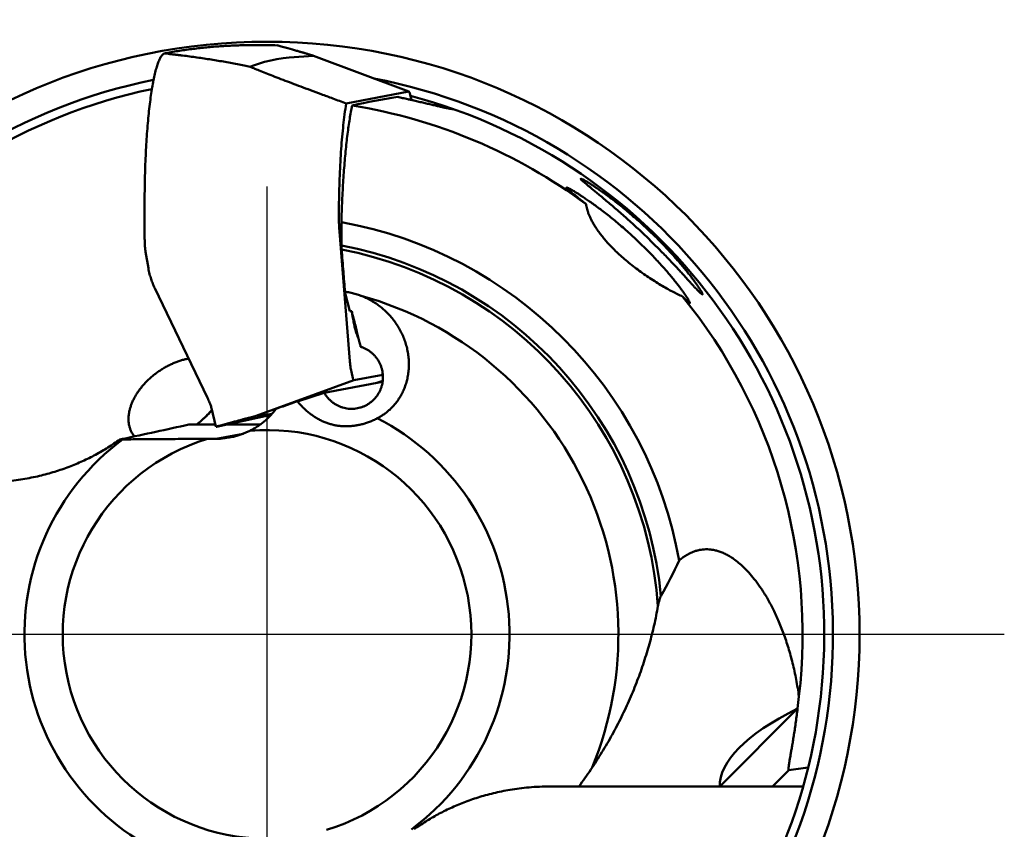
# Model space of a CAD drawing. Units: millimetres. Extents: x -127 to 136, y -27 to 71.
# Drawn here: x 110 to 136, y -5 to 16 of the extents above; entities that cross this region are included whole.
import ezdxf

# ---------------------------------------------------------------- set-up
doc = ezdxf.new("R2010")
doc.units = ezdxf.units.MM
doc.linetypes.add('CENTER', pattern=[50.8, 31.75, -6.35, 6.35, -6.35])
doc.layers.add('1', color=4, linetype='Continuous', lineweight=50)
doc.layers.add('4', color=2, linetype='CENTER', lineweight=25)

msp = doc.modelspace()

# ---------------------------------------------------------------- linework, layer by layer
at = {"layer": '1'}
for p, q in [((113.556733, 15.558159), (113.58814, 15.569196)), ((113.58814, 15.569196), (113.645429, 15.579764)), ((115.984354, 15.785401), (115.807099, 15.783779)), ((116.160891, 15.784839), (115.984354, 15.785401)), ((116.324109, 15.782335), (116.160891, 15.784839)), ((116.336648, 15.782132), (116.324109, 15.782335)), ((116.511565, 15.77732), (116.336648, 15.782132)), ((116.577356, 15.774752), (116.511565, 15.77732)), ((116.68892, 15.74752), (116.578305, 15.777369)), ((116.867243, 15.697908), (116.68892, 15.74752)), ((116.987439, 15.663455), (116.867243, 15.697908)), ((113.556176, 15.557963), (113.653245, 15.550633)), ((116.239966, 15.332215), (116.07647, 15.283881)), ((116.404283, 15.373153), (116.239966, 15.332215)), ((116.569269, 15.406681), (116.404283, 15.373153)), ((116.734755, 15.432796), (116.569269, 15.406681)), ((116.900558, 15.45151), (116.734755, 15.432796)), ((117.547869, 15.495738), (116.900558, 15.45151)), ((117.547869, 15.495738), (120.10385, 14.537139)), ((120.104254, 14.538217), (117.548273, 15.496816)), ((115.740081, 15.226958), (115.851243, 15.203692)), ((115.913934, 15.228174), (115.851243, 15.203692)), ((116.07647, 15.283881), (115.913934, 15.228174)), ((118.428193, 14.221858), (120.10385, 14.537139)), ((120.173437, 14.316525), (120.133142, 14.483687)), ((113.026676, 10.707606), (113.026676, 11.562738)), ((118.298885, 10.414762), (118.298885, 11.039643)), ((118.246208, 10.795234), (118.525306, 7.321772)), ((113.052326, 10.245244), (113.127646, 9.807606)), ((113.300685, 9.269085), (114.711414, 6.332634)), ((118.526175, 8.660731), (118.393991, 9.178902)), ((118.574206, 8.660452), (118.526175, 8.660731)), ((118.713998, 8.107292), (118.688562, 8.107292)), ((118.566059, 7.028952), (118.606354, 6.86179)), ((118.635645, 6.808338), (119.408963, 6.95384)), ((116.0119, 5.849739), (118.635645, 6.808338)), ((119.40241, 6.763041), (117.840653, 6.469191)), ((119.252174, 6.734773), (119.406048, 6.79108)), ((117.118753, 6.241401), (117.840653, 6.469191)), ((114.818207, 6.056941), (114.936043, 5.568108)), ((114.948414, 5.560076), (116.413703, 5.879443)), ((116.0119, 5.849739), (116.38011, 5.893967)), ((116.38011, 5.893967), (116.434294, 5.902355)), ((114.923479, 5.620229), (114.210768, 5.620229)), ((114.936043, 5.568108), (115.05584, 5.597957)), ((114.946234, 5.565955), (114.945698, 5.564142)), ((114.945915, 5.560638), (114.947897, 5.560147)), ((115.05584, 5.597957), (115.248162, 5.647569)), ((116.12251, 5.620229), (115.2244, 5.620229)), ((115.377252, 5.682022), (115.248162, 5.647569)), ((115.668008, 5.374485), (114.941537, 5.237797)), ((112.435009, 5.235503), (112.363202, 5.220406)), ((112.437988, 5.221359), (112.363202, 5.220406)), ((114.713176, 5.236965), (114.941537, 5.237797)), ((128.433731, -4.072415), (130.520222, -1.985924)), ((129.845899, -4.072738), (130.28224, -3.636398)), ((130.667896, -4.072738), (123.90178, -4.072738))]:
    msp.add_line(p, q, dxfattribs=at)
msp.add_circle((116.305661, 0), 15.875, dxfattribs=at)
for centre, radius, start, end in [((121.9024, -32.248013), 48.535284, 99.577868, 99.794973), ((121.873903, -35.428523), 51.669724, 98.756438, 98.959877), ((121.8108, -38.917103), 55.111231, 97.949195, 98.139453), ((121.751074, -43.094033), 59.243188, 97.156786, 97.333315), ((121.504465, -46.517856), 62.61321, 96.375958, 96.542536), ((121.205816, -50.223306), 66.26636, 95.606577, 95.76353), ((120.813518, -53.85147), 69.842814, 94.847019, 94.995499), ((120.365312, -57.857663), 73.800985, 94.0974, 94.237485), ((119.813823, -61.680145), 77.57866, 93.356574, 93.48941), ((119.174884, -65.501166), 81.360278, 92.623596, 92.749831), ((118.461198, -69.646844), 85.473708, 91.898738, 92.018473), ((117.65065, -73.652427), 89.455205, 91.180872, 91.294853), ((116.546907, 15.787281), 0.032925, 337.633397, 342.479798), ((117.117682, 38.794999), 23.493087, 262.479693, 262.954951), ((118.51268, 46.058426), 30.876723, 262.038957, 262.399141), ((120.322235, 55.267532), 40.248387, 261.579778, 261.854901), ((122.068192, 62.992255), 48.146729, 261.10052, 261.329425), ((123.725227, 69.316578), 54.652866, 260.61161, 260.812229), ((125.694429, 76.786365), 62.345768, 260.121828, 260.296715), ((127.776452, 84.128949), 69.938969, 259.629298, 259.784264), ((129.95686, 91.284243), 77.372504, 259.134953, 259.27413), ((132.233789, 98.265816), 84.661056, 258.639441, 258.765763), ((116.305661, 0), 15.162844, 101.559375, 259.132302), ((116.305661, 0), 15.162844, 281.559375, 79.132302), ((116.305661, 0), 14.928529, 101.919579, 255.088694), ((116.305661, 0), 14.928529, 281.919578, 75.088644), ((119.347107, 14.117339), 0.849997, 13.351816, 13.552558), ((116.305661, 0), 14.347955, 53.433747, 80.860482), ((116.305661, 0), 11.21814, 10.171219, 79.765421), ((113.735933, 10.400271), 0.699316, 183.925001, 187.605488), ((114.715251, 10.53159), 1.687399, 187.624121, 189.770173), ((116.305661, 0), 10.603783, 5.558209, 79.165489), ((116.305661, 0), 10.501376, 4.114594, 79.036506), ((116.305661, 0), 9.413467, 337.719964, 74.47077), ((116.305661, 0), 14.347955, 353.328046, 39.109666), ((114.575014, 5.529207), 1.896363, 101.283144, 103.272387), ((111.757377, 8.784731), 4.140239, 312.844925, 317.907084), ((79.837078, 159.979888), 158.140595, 281.895808, 282.554111), ((111.20406, 9.599196), 5.117364, 308.963531, 310.949891), ((111.84176, 8.694207), 4.016487, 312.422759, 312.840485), ((114.964166, 5.559593), 0.01902, 166.161175, 168.62117), ((114.950898, 5.562758), 0.005415, 198.533894, 203.04088), ((114.968278, 5.55838), 0.02331, 159.496949, 161.036626), ((114.970474, 5.557539), 0.025661, 155.556482, 159.455298), ((114.99769, 5.54678), 0.054909, 154.145454, 157.087539), ((114.950778, 5.5791), 0.019171, 261.357759, 262.915324), ((116.305661, 0), 6.497806, 306.528849, 62.956731), ((116.305661, 0), 5.473738, 286.913754, 94.779973), ((116.305661, 0), 6.497806, 126.528849, 242.956731), ((116.305661, 0), 5.473738, 106.913754, 274.779973), ((116.305661, 0), 9.413467, 157.719964, 254.47077), ((116.305661, 0), 10.501376, 184.114594, 259.036506), ((116.305661, 0), 10.603783, 185.558209, 259.165489), ((116.14262, -0.191888), 14.489113, 352.887431, 354.156645), ((116.305661, 0), 11.21814, 190.171219, 259.765421), ((142.604766, -89.807955), 87.048159, 97.792263, 98.13812)]:
    msp.add_arc(centre, radius, start, end, dxfattribs=at)
for centre, major_axis, ratio, start_param, end_param in [((122.335116, 0), (-15.78089663, 0), 0.924132, 4.87331994, 4.9523009714), ((114.941537, 7.238483), (-1.98550787, -0.37358048), 0.989929, 1.386647822, 1.8529445735), ((40.712669, 6.672738), (-87.714132, 0), 0.34202, 2.9522741591, 2.9845572509), ((900.68895, 6.672738), (-772.25512003, -10.75942375), 0.036263, 6.2091541249, 6.2831853072)]:
    msp.add_ellipse(centre, major_axis=major_axis, ratio=ratio, start_param=start_param, end_param=end_param, dxfattribs=at)
for points, knots in [([(117.54098102, 15.49961022), (117.53920639, 15.50023851), (117.53472454, 15.50181143), (117.52690637, 15.50449677), (117.51685015, 15.50779365), (117.50485249, 15.51163846), (117.49089601, 15.51602126), (117.47500157, 15.52093974), (117.45723017, 15.52637355), (117.43772568, 15.53228001), (117.41672183, 15.53859006), (117.39441408, 15.54524768), (117.37078161, 15.55226135), (117.34558886, 15.559702), (117.31847138, 15.56767676), (117.289048, 15.57629602), (117.25692957, 15.58567121), (117.22172113, 15.59591445), (117.1830264, 15.60713727), (117.14045431, 15.61944893), (117.09362352, 15.63295516), (117.04214669, 15.64776324), (117.00623542, 15.65806764), (116.98743901, 15.66345476)], [0, 0, 0, 0, 0.00564771043, 0.014249516, 0.02479887371, 0.03739553997, 0.05204544391, 0.06868407797, 0.0873095751, 0.10779607016, 0.12982156878, 0.15310320888, 0.17763612042, 0.20377534115, 0.23190892675, 0.26243344503, 0.29575488476, 0.33228517573, 0.37243808748, 0.41662299131, 0.4652349169, 0.51865665511, 0.57731613428, 0.57731613428, 0.57731613428, 0.57731613428]), ([(113.02667637, 11.56273844), (113.02668525, 11.66892672), (113.02789361, 11.88142211), (113.03326786, 12.19905507), (113.04209306, 12.51320973), (113.05431643, 12.82046692), (113.06988745, 13.11891785), (113.08876292, 13.40761323), (113.11083287, 13.68536755), (113.13591961, 13.94968411), (113.16375432, 14.19794978), (113.19422516, 14.42890408), (113.22715196, 14.64186364), (113.26235269, 14.83576459), (113.2995151, 15.00865856), (113.33824985, 15.15908815), (113.37854455, 15.28633508), (113.41985073, 15.39057527), (113.46258957, 15.47047173), (113.50502579, 15.52865387), (113.54035851, 15.55049621), (113.55617531, 15.5579627)], [0, 0, 0, 0, 0.3185648477, 0.6374806145, 0.9530163917, 1.261380108, 1.5599591489, 1.8495626473, 2.1292889707, 2.3958186259, 2.6460415294, 2.8787112526, 3.0946350041, 3.2924522915, 3.4698333271, 3.6250726052, 3.7582359129, 3.8701704063, 3.960608559, 4.0303234186, 4.0827950893, 4.0827950893, 4.0827950893, 4.0827950893]), ([(113.65324479, 15.55063294), (113.65362929, 15.55040306), (113.65505698, 15.54964294), (113.65852635, 15.54913091), (113.66392072, 15.54807378), (113.6713109, 15.54701951), (113.68030641, 15.54577106), (113.69053792, 15.54446605), (113.70165094, 15.54310424), (113.71350961, 15.54170344), (113.72615866, 15.54024938), (113.73971476, 15.53872654), (113.75432453, 15.53711692), (113.77015842, 15.53540184), (113.78740271, 15.53356195), (113.80624861, 15.53157839), (113.82687776, 15.52943358), (113.84124673, 15.52795731), (113.84875677, 15.52718976)], [0, 0, 0, 0, 0.00134393004, 0.00481500891, 0.01037116376, 0.01790928885, 0.02717089574, 0.03763027724, 0.04884740832, 0.06076069507, 0.0734531087, 0.08704453613, 0.10168473541, 0.11754759246, 0.13482401653, 0.15371122955, 0.17439756263, 0.19704504726, 0.19704504726, 0.19704504726, 0.19704504726]), ([(113.84875677, 15.52718976), (113.85584153, 15.52627919), (113.8706011, 15.52440097), (113.89370298, 15.52153825), (113.91880216, 15.51848673), (113.94614036, 15.51522113), (113.97596854, 15.51171229), (114.00851961, 15.50793575), (114.03115681, 15.50534182), (114.04296453, 15.50399724)], [0, 0, 0, 0, 0.02142910923, 0.04463570602, 0.06983563293, 0.09728104267, 0.12723330533, 0.1599371591, 0.19558924733, 0.19558924733, 0.19558924733, 0.19558924733]), ([(117.54786852, 15.49573771), (117.54743385, 15.496346), (117.54587134, 15.49818296), (117.54305265, 15.49864885), (117.54130505, 15.4994659), (117.54098102, 15.49961022)], [0, 0, 0, 0, 0.0022428920498, 0.0069832972805, 0.0080474429022, 0.0080474429022, 0.0080474429022, 0.0080474429022]), ([(115.8512435, 15.20369246), (115.8944892, 15.18554392), (115.98940474, 15.14611435), (116.1442294, 15.08347751), (116.32256121, 15.01266689), (116.52200931, 14.93477388), (116.73941329, 14.85100848), (116.97116916, 14.76271767), (117.21634734, 14.67019529), (117.47826136, 14.57216389), (117.76437711, 14.46585676), (118.08366674, 14.34804221), (118.30864549, 14.26554119), (118.42819258, 14.22185835)], [0, 0, 0, 0, 0.1406983982, 0.3083347031, 0.5010396286, 0.7163232648, 0.9506881362, 1.1999870761, 1.4603341966, 1.7368515249, 2.0389629546, 2.3760138919, 2.7578480092, 2.7578480092, 2.7578480092, 2.7578480092]), ([(120.1082153, 14.53673125), (120.10763177, 14.53695474), (120.10619133, 14.53733169), (120.104687, 14.53728844), (120.10384995, 14.53713933)], [0, 0, 0, 0, 0.0018745843459, 0.0044252586086, 0.0044252586086, 0.0044252586086, 0.0044252586086]), ([(120.13314182, 14.48368656), (120.13183816, 14.48935446), (120.12902956, 14.49966633), (120.12443645, 14.51351927), (120.11968653, 14.52427114), (120.11534432, 14.53112023), (120.11170254, 14.53480317), (120.1098407, 14.53596465), (120.10894817, 14.53642229)], [0, 0, 0, 0, 0.017447667161, 0.032039156352, 0.043742218256, 0.052655510209, 0.056174222356, 0.059183264894, 0.059183264894, 0.059183264894, 0.059183264894]), ([(120.17412889, 14.31362837), (120.14069786, 14.3212325), (120.06247664, 14.33891467), (119.93992633, 14.36618012), (119.85075946, 14.385622), (119.80642901, 14.39519186)], [1.16578932407, 1.16578932407, 1.16578932407, 1.16578932407, 1.268644064, 1.40637360214, 1.54242852066, 1.54242852066, 1.54242852066, 1.54242852066]), ([(121.31241656, 14.06390369), (121.29713709, 14.06531341), (121.26202353, 14.0692191), (121.20304302, 14.07925357), (121.13101054, 14.09320586), (121.04647998, 14.11120661), (120.95024493, 14.13276597), (120.84344768, 14.15744272), (120.72745962, 14.1846614), (120.60404868, 14.21376992), (120.47517226, 14.2440839), (120.34284734, 14.2749443), (120.24211042, 14.29813812), (120.18568118, 14.31100073), (120.17412889, 14.31362837)], [0, 0, 0, 0, 0.0460330983, 0.1059403376, 0.1794198308, 0.2661474435, 0.3652032772, 0.4752802764, 0.5949787135, 0.7226201132, 0.8556722596, 0.9921594984, 1.1302472776, 1.1657893241, 1.1657893241, 1.1657893241, 1.1657893241]), ([(118.42819258, 14.22185835), (118.41241825, 14.12417745), (118.38375947, 13.93073457), (118.34842724, 13.63343988), (118.3179997, 13.3243421), (118.2917746, 12.9958269), (118.26235044, 12.530675), (118.2382028, 11.9260121), (118.23128915, 11.43647818), (118.23129649, 11.18731778)], [0, 0, 0, 0, 0.2968391403, 0.5865660178, 0.8980761083, 1.2285616565, 1.5751948692, 2.2962655735, 3.0437467807, 3.0437467807, 3.0437467807, 3.0437467807]), ([(118.29888531, 11.03964331), (118.30152043, 11.13680705), (118.30761153, 11.32943732), (118.31914639, 11.61530677), (118.33299488, 11.89473839), (118.34908613, 12.16688627), (118.36736649, 12.43101053), (118.38777245, 12.68631538), (118.41021938, 12.93187986), (118.43463083, 13.16700846), (118.46093649, 13.39104366), (118.48902502, 13.60315258), (118.51882429, 13.80262285), (118.55013156, 13.98888837), (118.57305388, 14.10835939), (118.58467687, 14.16580045)], [0, 0, 0, 0, 0.2915983984, 0.5781707579, 0.8582954706, 1.1309096238, 1.3960273624, 1.6525496512, 1.8992512619, 2.1357750158, 2.3617074029, 2.575952118, 2.7776300292, 2.9667303138, 3.1425459076, 3.1425459076, 3.1425459076, 3.1425459076]), ([(126.46828555, 10.65366131), (126.4187218, 10.70145904), (126.31916438, 10.79645944), (126.16919411, 10.93657491), (126.02017312, 11.07291337), (125.87398482, 11.20397181), (125.73181826, 11.32899317), (125.59426268, 11.44780875), (125.46167618, 11.5604751), (125.33507537, 11.66652027), (125.21729419, 11.76402536), (125.11191755, 11.85055991), (125.02129322, 11.9247229), (124.94519313, 11.98711207), (124.88210318, 12.03922532), (124.83070178, 12.08235132), (124.78989657, 12.11738098), (124.75861469, 12.14547587), (124.73596435, 12.16671625), (124.72080664, 12.18344055), (124.71275939, 12.19280153), (124.70932646, 12.20261251), (124.71390092, 12.20355154), (124.71542051, 12.20359246)], [0, 0, 0, 0, 0.2065688407, 0.4128235971, 0.6157088918, 0.8124942663, 1.0018183409, 1.1836576984, 1.3577840467, 1.5237864921, 1.6790934286, 1.8164945803, 1.9328478156, 2.0304021461, 2.1117044782, 2.178354256, 2.2316391491, 2.2731698419, 2.3041253177, 2.3256498215, 2.3388077263, 2.3449083337, 2.3494687753, 2.3494687753, 2.3494687753, 2.3494687753]), ([(124.71542051, 12.20359246), (124.71589419, 12.20360569), (124.72055209, 12.2036514), (124.73153518, 12.19976962), (124.75022775, 12.19223832), (124.77572142, 12.17955935), (124.80839899, 12.16208712), (124.84887524, 12.13900018), (124.89786379, 12.1097931), (124.95619984, 12.07367038), (125.02469132, 12.02983907), (125.10426703, 11.97732786), (125.19597203, 11.9149917), (125.30088427, 11.84152387), (125.41857943, 11.7565419), (125.5465045, 11.66121529), (125.68145479, 11.55739768), (125.82120002, 11.44640229), (125.96498026, 11.32846584), (126.11233744, 11.2035835), (126.26231521, 11.07218013), (126.4131129, 10.93550457), (126.56211318, 10.79576711), (126.6597205, 10.70105116), (126.70774165, 10.65366131)], [0, 0, 0, 0, 0.001421576, 0.013945244, 0.0341233328, 0.0623245572, 0.0990881313, 0.1453778749, 0.2020651633, 0.2701976374, 0.3512074943, 0.4460062684, 0.5562080173, 0.6838538915, 0.8302288727, 0.9916995312, 1.162445531, 1.3409992695, 1.5270639907, 1.7203072245, 1.9204456441, 2.1252349252, 2.3308357278, 2.5332374264, 2.5332374264, 2.5332374264, 2.5332374264]), ([(124.85348267, 11.52382577), (124.81743173, 11.55286169), (124.75061392, 11.60655767), (124.65772883, 11.68074351), (124.57933412, 11.74337491), (124.51399327, 11.79587199), (124.46031534, 11.83952494), (124.41727321, 11.87530375), (124.38359601, 11.90415741), (124.35890473, 11.92667569), (124.3408151, 11.94403291), (124.33176959, 11.95566888), (124.32440193, 11.96471151), (124.32831473, 11.9690974), (124.3303783, 11.96967434), (124.33104559, 11.96976602)], [0, 0, 0, 0, 0.13886970058, 0.25715818518, 0.35662607759, 0.43988769561, 0.50862879341, 0.56413343253, 0.60793945402, 0.64128734484, 0.66529333996, 0.68101737867, 0.68938411423, 0.69376566051, 0.69578635738, 0.69578635738, 0.69578635738, 0.69578635738]), ([(124.33104559, 11.96976602), (124.33341406, 11.96936646), (124.34101041, 11.96783423), (124.35569748, 11.96253707), (124.37723475, 11.95292281), (124.40545036, 11.93881501), (124.44082445, 11.91981161), (124.48401531, 11.89536948), (124.53578261, 11.86484086), (124.59695727, 11.82747366), (124.6683718, 11.78244239), (124.75097012, 11.72876737), (124.84585069, 11.66525856), (124.95386338, 11.59075315), (125.07414174, 11.50516604), (125.20379138, 11.40991099), (125.33961352, 11.30684785), (125.47960539, 11.19713226), (125.62316703, 11.08089695), (125.76989703, 10.95811285), (125.91888383, 10.82918486), (126.06841393, 10.69529432), (126.21603919, 10.5584904), (126.31272749, 10.4657628), (126.36030713, 10.41935339)], [0, 0, 0, 0, 0.0072058048, 0.0232101151, 0.0466764241, 0.0779745421, 0.1178107207, 0.1671375407, 0.2268442923, 0.2980995889, 0.3821824962, 0.4801160717, 0.5936093955, 0.7246936307, 0.8737524881, 1.0364565252, 1.2073160936, 1.3852267251, 1.5700234369, 1.7614452154, 1.9591789884, 2.1610756427, 2.3635562186, 2.5629525309, 2.5629525309, 2.5629525309, 2.5629525309]), ([(124.34623872, 11.93922836), (124.34411308, 11.94232736), (124.34007867, 11.94764928), (124.33561533, 11.95260892), (124.33359168, 11.95469763)], [0, 0, 0, 0, 0.011273825155, 0.019998554352, 0.019998554352, 0.019998554352, 0.019998554352]), ([(124.85348267, 11.52382577), (124.85612312, 11.50252666), (124.86303819, 11.45870769), (124.8787702, 11.39174108), (124.90000655, 11.3214319), (124.92707596, 11.24771138), (124.96024031, 11.17048333), (124.99985973, 11.08964775), (125.0463199, 11.00514519), (125.10004251, 10.91693339), (125.16154976, 10.82487906), (125.23147129, 10.72881091), (125.31042979, 10.62864753), (125.39905026, 10.52446082), (125.46259846, 10.45477257), (125.49613299, 10.41935339)], [0, 0, 0, 0, 0.0643864485, 0.1329516724, 0.2062082789, 0.2845956712, 0.3684262318, 0.4582403279, 0.5545580174, 0.6576236429, 0.7679944117, 0.8866008483, 1.0139920086, 1.1505289016, 1.2968564422, 1.2968564422, 1.2968564422, 1.2968564422]), ([(118.24620757, 10.79523352), (118.24291117, 10.8373193), (118.23723633, 10.92429413), (118.23250064, 11.05504103), (118.2313323, 11.14364586), (118.23129649, 11.18731778)], [0, 0, 0, 0, 0.12664403615, 0.26143890505, 0.39245470576, 0.39245470576, 0.39245470576, 0.39245470576]), ([(113.02667637, 10.70760587), (113.02667839, 10.68316025), (113.02699446, 10.63439818), (113.0283812, 10.56177676), (113.03068746, 10.49031257), (113.03391949, 10.42066085), (113.03672023, 10.37489149), (113.03825764, 10.35240287)], [0, 0, 0, 0, 0.07333685341, 0.14628466713, 0.21789834894, 0.28783424986, 0.3554575755, 0.3554575755, 0.3554575755, 0.3554575755]), ([(127.96967701, 9.10389314), (127.96843331, 9.10395603), (127.96241541, 9.10461016), (127.95098637, 9.11294097), (127.93307388, 9.12661038), (127.90972287, 9.14815695), (127.88072975, 9.17634137), (127.84606061, 9.21178561), (127.80555495, 9.25436071), (127.75901951, 9.30425389), (127.70617878, 9.36160257), (127.64676169, 9.42654698), (127.58038927, 9.49929766), (127.50672448, 9.57998466), (127.42534198, 9.66878932), (127.33586807, 9.76578932), (127.2379713, 9.87096685), (127.13132206, 9.98425428), (127.01569262, 10.10543038), (126.89100431, 10.23408154), (126.75751453, 10.36943216), (126.61588519, 10.5103232), (126.518289, 10.60543517), (126.46828555, 10.65366131)], [0, 0, 0, 0, 0.0037358677, 0.0179464082, 0.0407150466, 0.0722507173, 0.1127496017, 0.1622007486, 0.2209116126, 0.289067016, 0.3668699879, 0.4548562376, 0.5531368844, 0.6623049687, 0.7826243586, 0.9145011858, 1.0581969197, 1.2136849207, 1.3812668099, 1.5606706602, 1.7511587541, 1.9515690031, 2.1599795577, 2.1599795577, 2.1599795577, 2.1599795577]), ([(126.70774165, 10.65366131), (126.75731077, 10.60474847), (126.8535277, 10.50809713), (126.99198796, 10.36410517), (127.12114659, 10.22514582), (127.24052557, 10.09240123), (127.34984194, 9.96688358), (127.44911641, 9.84927943), (127.5384877, 9.74011993), (127.61827081, 9.63968617), (127.68878459, 9.54820304), (127.75045611, 9.46569831), (127.80368582, 9.39216669), (127.84890205, 9.3275109), (127.88652458, 9.27154793), (127.91692917, 9.22419794), (127.94054581, 9.18496754), (127.95761399, 9.15436406), (127.96875656, 9.13046587), (127.97396105, 9.11647926), (127.97499429, 9.10482802), (127.97078017, 9.10395575), (127.96967701, 9.10389314)], [0, 0, 0, 0, 0.2089164458, 0.4091109174, 0.5992588326, 0.7780334548, 0.9446735275, 1.0985806269, 1.2397248795, 1.367892105, 1.483366388, 1.5862262607, 1.6769027836, 1.7556780627, 1.8229249489, 1.8791417869, 1.9246181537, 1.9598819049, 1.9852453761, 2.0012651848, 2.0091922471, 2.012507062, 2.012507062, 2.012507062, 2.012507062]), ([(118.30284954, 10.30971076), (118.30219109, 10.31797417), (118.3010157, 10.33494423), (118.29979208, 10.3609057), (118.29904996, 10.38765788), (118.29888371, 10.40569976), (118.29888531, 10.41476192)], [0, 0, 0, 0, 0.02486878502, 0.05102752758, 0.07796528785, 0.10515176272, 0.10515176272, 0.10515176272, 0.10515176272]), ([(118.39399144, 9.17890171), (118.37954911, 9.35893706), (118.3492427, 9.7358794), (118.3187942, 10.11281029), (118.30284954, 10.30971076)], [0, 0, 0, 0, 0.5418410925, 1.134476089, 1.134476089, 1.134476089, 1.134476089]), ([(125.49613299, 10.41935339), (125.53477648, 10.37854304), (125.61589652, 10.29572834), (125.74555082, 10.17272632), (125.8862574, 10.04793366), (126.03687757, 9.92284043), (126.19497757, 9.7995847), (126.35787773, 9.68011298), (126.52324319, 9.56582247), (126.68940135, 9.45756052), (126.8531804, 9.35705771), (127.01135442, 9.26579014), (127.16139776, 9.18464835), (127.30261222, 9.11334026), (127.39448035, 9.07062555), (127.43881327, 9.05078648)], [0, 0, 0, 0, 0.1686097262, 0.3476916229, 0.5360418394, 0.732728155, 0.9349703027, 1.1373554697, 1.3386894703, 1.5379466281, 1.7322298635, 1.9150904061, 2.0857275755, 2.2439012278, 2.3896097482, 2.3896097482, 2.3896097482, 2.3896097482]), ([(126.36030713, 10.41935339), (126.40989566, 10.37098897), (126.50620061, 10.27534663), (126.64477822, 10.1327931), (126.77407648, 9.99512287), (126.89356654, 9.86357281), (127.00301179, 9.73910709), (127.10245547, 9.62239102), (127.1920712, 9.51391741), (127.27218746, 9.41395354), (127.34312459, 9.32272534), (127.40530869, 9.24026514), (127.45914331, 9.1665704), (127.50504804, 9.10155129), (127.54345395, 9.04504099), (127.57468838, 8.99695187), (127.59930033, 8.95685026), (127.61719006, 8.92512687), (127.62979723, 8.9001419), (127.63516777, 8.88473718), (127.63859116, 8.87191193), (127.63358815, 8.86996637), (127.63213557, 8.8696522)], [0, 0, 0, 0, 0.2078058213, 0.4071580039, 0.5964003876, 0.7743822918, 0.9402849006, 1.093601572, 1.234369788, 1.3623798104, 1.4779086685, 1.5810437414, 1.6722071766, 1.7516829176, 1.8198238127, 1.8771180945, 1.9238516185, 1.9605288886, 1.9874604123, 2.00513483, 2.0144738859, 2.0189323976, 2.0189323976, 2.0189323976, 2.0189323976]), ([(113.12764598, 9.80760587), (113.13657094, 9.75483064), (113.15267244, 9.67903659), (113.17933588, 9.58266569), (113.19997452, 9.51747666), (113.22181161, 9.45485929), (113.25380227, 9.37162963), (113.28097865, 9.31005349), (113.30068485, 9.26908536)], [0, 0, 0, 0, 0.16057372431, 0.23209482675, 0.29992853051, 0.36566829966, 0.43101258888, 0.56739622542, 0.56739622542, 0.56739622542, 0.56739622542]), ([(118.39399144, 9.17890171), (118.43807706, 9.17322973), (118.52645268, 9.15864233), (118.65793968, 9.12698218), (118.78848311, 9.08543914), (118.91737155, 9.03398151), (119.0438287, 8.97267083), (119.16708276, 8.90159596), (119.28630306, 8.82094035), (119.40061474, 8.73098438), (119.5091838, 8.63205882), (119.61116, 8.5245994), (119.70568285, 8.40915347), (119.79192447, 8.28637449), (119.86911099, 8.15701292), (119.93654863, 8.02185706), (119.99358212, 7.88183151), (120.03963703, 7.73798337), (120.07429672, 7.59125075), (120.09722426, 7.44249956), (120.10810511, 7.29271333), (120.106713, 7.14354235), (120.09317882, 6.99712845), (120.06812288, 6.85561926), (120.03249091, 6.72055375), (119.98743708, 6.59315391), (119.93433217, 6.47446956), (119.8747282, 6.36528124), (119.80999901, 6.26567466), (119.74113315, 6.17517282), (119.66874926, 6.09306049), (119.59320288, 6.01861259), (119.51462597, 5.95116149), (119.43301336, 5.89018137), (119.34829701, 5.83530673), (119.28971938, 5.80266706), (119.25997453, 5.78735808)], [0, 0, 0, 0, 0.1333469863, 0.2684403865, 0.4053969557, 0.5439733362, 0.6844278418, 0.8266450842, 0.9704437571, 1.1158779759, 1.2626536259, 1.4106966022, 1.5599172158, 1.7098680494, 1.860408496, 2.0114142432, 2.1625750806, 2.3135517702, 2.4640843229, 2.6144237456, 2.7645974496, 2.9141326117, 3.0614476418, 3.2052033611, 3.3447687056, 3.4800336412, 3.6101487752, 3.7344227233, 3.8528493734, 3.9661856365, 4.0752909812, 4.1809585772, 4.2841251471, 4.3857221474, 4.4863607036, 4.5867204923, 4.5867204923, 4.5867204923, 4.5867204923]), ([(127.63213557, 8.8696522), (127.63162836, 8.8695743), (127.62705841, 8.86905871), (127.6170024, 8.87643927), (127.60078176, 8.88770928), (127.57906256, 8.90738749), (127.55191206, 8.93318259), (127.51920453, 8.96616568), (127.48085203, 9.00604292), (127.45345683, 9.0350684), (127.43881327, 9.05078648)], [0, 0, 0, 0, 0.00153944965, 0.01363764773, 0.03398413097, 0.06285667255, 0.10044092575, 0.14676180923, 0.20203231828, 0.26647941366, 0.26647941366, 0.26647941366, 0.26647941366]), ([(118.81443525, 7.70308799), (118.80471384, 7.74277039), (118.78395978, 7.82712774), (118.75056222, 7.96140951), (118.71295638, 8.11159156), (118.67090461, 8.27861432), (118.62417919, 8.46344278), (118.59141217, 8.59269522), (118.57420588, 8.66045248)], [0, 0, 0, 0, 0.12256749315, 0.26061829136, 0.41511762659, 0.58702363933, 0.77732367901, 0.98704713819, 0.98704713819, 0.98704713819, 0.98704713819]), ([(118.58199427, 8.62958722), (118.58760476, 8.59017703), (118.6010696, 8.50282073), (118.62400089, 8.37303076), (118.65091449, 8.24587383), (118.67909981, 8.13561854), (118.70847111, 8.04309081), (118.73435238, 7.97862114), (118.7515335, 7.94589205), (118.75649269, 7.93692169)], [0, 0, 0, 0, 0.11942261659, 0.26514527729, 0.39534229584, 0.50926648345, 0.60638365948, 0.68646107444, 0.71721082131, 0.71721082131, 0.71721082131, 0.71721082131]), ([(119.40608256, 6.79107607), (119.40800908, 6.80803279), (119.41166704, 6.85186858), (119.41211415, 6.92282418), (119.40503077, 7.00332785), (119.39041882, 7.08281851), (119.36840996, 7.16057988), (119.33920245, 7.23591124), (119.30305935, 7.3081337), (119.26030621, 7.37659634), (119.21132806, 7.44068201), (119.15656617, 7.49981296), (119.09651365, 7.55345588), (119.0317124, 7.60112722), (118.96274336, 7.64239585), (118.89023968, 7.67689311), (118.83993453, 7.69516736), (118.81443525, 7.70308799)], [1.0714548089, 1.0714548089, 1.0714548089, 1.0714548089, 1.1226333112, 1.2033115376, 1.2840119567, 1.3647202993, 1.4454220156, 1.5261027905, 1.6067490519, 1.6873484534, 1.7678903146, 1.8483660053, 1.9287692579, 2.0090963987, 2.0893464855, 2.16952135, 2.2496246941, 2.2496246941, 2.2496246941, 2.2496246941]), ([(112.64245346, 5.49430869), (112.63741979, 5.50754393), (112.62343959, 5.54789976), (112.60649405, 5.61763301), (112.59571773, 5.70387686), (112.59399617, 5.79207511), (112.60081077, 5.88145074), (112.61566162, 5.97138672), (112.63804275, 6.06124017), (112.66748769, 6.15057686), (112.70355242, 6.23897996), (112.74586731, 6.32615962), (112.79407882, 6.41182271), (112.84785427, 6.49568375), (112.90696801, 6.57759548), (112.97115146, 6.65730328), (113.04023917, 6.73465811), (113.11401874, 6.8094293), (113.1923116, 6.8813967), (113.27497851, 6.95036172), (113.36184111, 7.01606619), (113.45277619, 7.07826954), (113.54727324, 7.13647006), (113.64455367, 7.19009115), (113.74362195, 7.23858514), (113.84343757, 7.28153638), (113.94308615, 7.3187117), (114.04158823, 7.35001053), (114.10722322, 7.36724533), (114.13964569, 7.37491743)], [0, 0, 0, 0, 0.0424804237, 0.1280441274, 0.2147181301, 0.3027261041, 0.3922427557, 0.4832511461, 0.5758676213, 0.6697633926, 0.7652038696, 0.862085437, 0.9602930976, 1.0599269727, 1.160793121, 1.2631913983, 1.3667998175, 1.4718081001, 1.5781951878, 1.6857078289, 1.7946557892, 1.9048125704, 2.0161062002, 2.1274729447, 2.2379212286, 2.3468768238, 2.4533350822, 2.556862756, 2.6568162326, 2.6568162326, 2.6568162326, 2.6568162326]), ([(118.52530586, 7.32177194), (118.52817639, 7.28361961), (118.53530214, 7.21251454), (118.5481556, 7.11468466), (118.56006617, 7.05546198), (118.56605857, 7.02895161)], [0, 0, 0, 0, 0.11478049511, 0.21433914329, 0.29587671027, 0.29587671027, 0.29587671027, 0.29587671027]), ([(118.60635362, 6.86179032), (118.6076573, 6.85612234), (118.61046688, 6.84581137), (118.61505791, 6.83195517), (118.61981313, 6.82121167), (118.62414359, 6.814344), (118.6278035, 6.81068959), (118.63038424, 6.80898894), (118.63303512, 6.80813004), (118.63480797, 6.80819155), (118.63564549, 6.80833755)], [0, 0, 0, 0, 0.01744792984, 0.032039399035, 0.043742443856, 0.052655703021, 0.05617431554, 0.059183843986, 0.061847921303, 0.064398374926, 0.064398374926, 0.064398374926, 0.064398374926]), ([(118.7270006, 6.05562024), (118.75297511, 6.06051359), (118.80469627, 6.07281111), (118.88024123, 6.09862212), (118.95318503, 6.13163998), (119.02266925, 6.17150511), (119.08806999, 6.21785677), (119.14879686, 6.27027694), (119.20430263, 6.32829254), (119.25408701, 6.3913802), (119.29770147, 6.45897084), (119.33475312, 6.53045491), (119.3649083, 6.60518782), (119.38789553, 6.68249583), (119.4002031, 6.74491998), (119.40497344, 6.7813139), (119.40608256, 6.79107607)], [0, 0, 0, 0, 0.0792942644, 0.159206071, 0.2391465012, 0.3191286123, 0.3991639432, 0.4792620971, 0.5594303968, 0.6396736261, 0.7199938626, 0.8003904116, 0.880859838, 0.9613960977, 1.0419907596, 1.0714548089, 1.0714548089, 1.0714548089, 1.0714548089]), ([(114.7114142, 6.33263364), (114.72172189, 6.31126804), (114.74093445, 6.26973999), (114.76684206, 6.20935389), (114.78845176, 6.15368017), (114.80569259, 6.10358545), (114.81449233, 6.07175381), (114.81820734, 6.056941)], [0, 0, 0, 0, 0.071166237, 0.13724795286, 0.19709455042, 0.25029526783, 0.29610996927, 0.29610996927, 0.29610996927, 0.29610996927]), ([(117.84065292, 6.46919057), (117.85396077, 6.44585369), (117.88277368, 6.40041499), (117.93219432, 6.33668429), (117.98736557, 6.2779417), (118.04778814, 6.22472653), (118.11291822, 6.17751623), (118.18216873, 6.13673739), (118.25491554, 6.10275786), (118.33050282, 6.07588439), (118.40824921, 6.05635977), (118.48745296, 6.0443599), (118.56740242, 6.0399951), (118.64756829, 6.04330639), (118.70062912, 6.05066483), (118.7270006, 6.05562024)], [0, 0, 0, 0, 0.0805939158, 0.1611300164, 0.2415993976, 0.3219959872, 0.4023163121, 0.4825596361, 0.5627279957, 0.6428261346, 0.722861339, 0.8028431791, 0.8827831249, 0.9626951416, 1.0431941857, 1.0431941857, 1.0431941857, 1.0431941857]), ([(117.11875336, 6.24140075), (117.05490799, 6.21909291), (116.92705692, 6.17447198), (116.73596573, 6.10792824), (116.60871707, 6.06370072), (116.54548856, 6.04174476)], [0, 0, 0, 0, 0.20289121695, 0.40624165596, 0.6070380183, 0.6070380183, 0.6070380183, 0.6070380183]), ([(119.25997453, 5.78735808), (119.22630516, 5.76997009), (119.15774473, 5.73689228), (119.05360887, 5.69327986), (118.94905791, 5.65639151), (118.84541109, 5.62646702), (118.74211161, 5.60319115), (118.63894037, 5.58644257), (118.53581343, 5.57621123), (118.43280399, 5.57255614), (118.33009205, 5.57556488), (118.22793702, 5.58532337), (118.12664129, 5.60189481), (118.02651669, 5.62530865), (117.92785275, 5.65556008), (117.83089097, 5.69261895), (117.73580482, 5.73644694), (117.64268461, 5.78702183), (117.55152565, 5.84436893), (117.46221421, 5.90859859), (117.37451497, 5.97996337), (117.28801572, 6.0589058), (117.20216615, 6.14625818), (117.14650193, 6.20862394), (117.11875336, 6.24140075)], [0, 0, 0, 0, 0.1136825549, 0.2282434018, 0.3385321715, 0.446097698, 0.5516993033, 0.656009162, 0.7594669424, 0.8623952544, 0.965020418, 1.0675154622, 1.1700288456, 1.2727149612, 1.375757044, 1.4793846577, 1.5838876238, 1.6896296953, 1.7970655169, 1.9067653263, 2.0194530322, 2.1360767397, 2.257900406, 2.3867364133, 2.3867364133, 2.3867364133, 2.3867364133]), ([(114.83247292, 5.99799291), (114.82384952, 5.98888195), (114.77487862, 5.93761672), (114.684954, 5.84793301), (114.60025807, 5.77094628), (114.55797349, 5.73413758)], [0, 0, 0, 0, 0.03763449189, 0.2126886455, 0.38087245965, 0.38087245965, 0.38087245965, 0.38087245965]), ([(116.01189985, 5.84973918), (116.01114712, 5.84959395), (116.00872962, 5.84910874), (116.00392598, 5.84790543), (115.99684566, 5.84615423), (115.98780632, 5.84384596), (115.97692552, 5.84104989), (115.96413323, 5.83773477), (115.94935352, 5.83388572), (115.9325695, 5.82949653), (115.91380511, 5.8245739), (115.89313124, 5.81913632), (115.87070921, 5.81322645), (115.84679855, 5.80691311), (115.82161083, 5.80025274), (115.79511322, 5.7932372), (115.76703684, 5.78579553), (115.73697691, 5.77782031), (115.70451808, 5.76920098), (115.66924245, 5.75982597), (115.63073084, 5.74958316), (115.58856688, 5.73836092), (115.54234353, 5.72604999), (115.49166741, 5.71254439), (115.43614096, 5.69773777), (115.39746583, 5.68741717), (115.37725189, 5.68202212)], [0, 0, 0, 0, 0.0022998142, 0.00739589275, 0.01485227974, 0.02418261145, 0.03538319997, 0.04855552098, 0.06382708852, 0.0812012734, 0.10060084544, 0.12202512282, 0.14533224946, 0.17016425514, 0.19621542472, 0.22349256893, 0.25239605317, 0.28335298753, 0.31679225626, 0.35314731572, 0.39285342051, 0.43634366206, 0.4840428612, 0.53635746911, 0.59367843486, 0.6564429758, 0.6564429758, 0.6564429758, 0.6564429758]), ([(116.12252113, 5.62021359), (116.13243864, 5.62737677), (116.17315579, 5.65736969), (116.24223516, 5.71252197), (116.32658932, 5.78852167), (116.38245729, 5.84529425), (116.410762, 5.87608978), (116.41376766, 5.879384)], [0.31953451086, 0.31953451086, 0.31953451086, 0.31953451086, 0.35623068189, 0.47121909783, 0.58456492193, 0.6966513888, 0.71002750515, 0.71002750515, 0.71002750515, 0.71002750515]), ([(116.41376766, 5.879384), (116.43577714, 5.90350645), (116.4813989, 5.95627322), (116.52385116, 6.01164515), (116.54548856, 6.04174476)], [0.71002750515, 0.71002750515, 0.71002750515, 0.71002750515, 0.80797630798, 0.91918542035, 0.91918542035, 0.91918542035, 0.91918542035]), ([(115.84953699, 5.45470099), (115.88546513, 5.47273858), (115.95571837, 5.51069247), (116.04630206, 5.56683504), (116.10085855, 5.60456723), (116.12252113, 5.62021359)], [0, 0, 0, 0, 0.12060544432, 0.23937994975, 0.31953451086, 0.31953451086, 0.31953451086, 0.31953451086]), ([(112.75828835, 5.30384833), (112.7556404, 5.30677182), (112.73416968, 5.33097119), (112.69777305, 5.37969794), (112.66388949, 5.44205948), (112.64747641, 5.48111556), (112.64245346, 5.49430869)], [0, 0, 0, 0, 0.01183328201, 0.09705452341, 0.18170905257, 0.22405995727, 0.22405995727, 0.22405995727, 0.22405995727]), ([(112.3632023, 5.22040596), (112.31151607, 5.18302379), (112.2067628, 5.10988487), (112.04589969, 5.00540115), (111.88131549, 4.90609728), (111.71307499, 4.81201596), (111.54114402, 4.72313033), (111.36539658, 4.63939533), (111.18559173, 4.56076283), (111.0013212, 4.487182), (110.8119329, 4.41860365), (110.61672304, 4.35507048), (110.41492994, 4.29669774), (110.20557242, 4.24367829), (109.98730216, 4.19629483), (109.75846257, 4.15501896), (109.51734323, 4.12059997), (109.262211, 4.09405202), (108.99140682, 4.07676657), (108.80534212, 4.07273618), (108.70954184, 4.07273844)], [0, 0, 0, 0, 0.1913636177, 0.3831948503, 0.5753497248, 0.7679226062, 0.9613690388, 1.1558913834, 1.35184809, 1.5500073401, 1.7510418484, 1.9560077889, 2.1657617294, 2.3811244234, 2.6037844764, 2.8356899884, 3.0785708812, 3.3343063963, 3.6050217947, 3.892422616, 3.892422616, 3.892422616, 3.892422616]), ([(114.71317601, 5.23696511), (114.6059052, 5.2365816), (114.39355804, 5.23576198), (114.07873988, 5.23439381), (113.77178625, 5.23282697), (113.47416979, 5.23102671), (113.18824977, 5.22896828), (112.91819455, 5.22665688), (112.66976139, 5.22415748), (112.51210461, 5.22229194), (112.4379884, 5.22135911)], [0, 0, 0, 0, 0.3218144882, 0.6370461854, 0.9444633474, 1.242687255, 1.5299117339, 1.8022454096, 2.0528823315, 2.2752485879, 2.2752485879, 2.2752485879, 2.2752485879]), ([(130.55644658, -1.66701098), (130.53569723, -1.51309628), (130.48679138, -1.2128587), (130.39190913, -0.77656663), (130.27875118, -0.36487406), (130.15008941, 0.01925331), (130.0095536, 0.37160657), (129.86161666, 0.68840161), (129.70991321, 0.96914473), (129.55691579, 1.21558236), (129.40474737, 1.42953409), (129.25600646, 1.61204169), (129.11307182, 1.7648196), (128.97722112, 1.89083762), (128.84840081, 1.99375726), (128.72626243, 2.07679198), (128.6103997, 2.14263007), (128.50034304, 2.19350138), (128.39574314, 2.23122755), (128.29608241, 2.25743004), (128.20060755, 2.27345552), (128.10866902, 2.28029342), (128.01992432, 2.27870164), (127.93379289, 2.26928194), (127.84947329, 2.25235543), (127.76615896, 2.22793447), (127.68332951, 2.19587082), (127.60037678, 2.1557892), (127.5166031, 2.10705935), (127.43145942, 2.04873507), (127.37557581, 2.00478445), (127.34750172, 1.98101506)], [0, 0, 0, 0, 0.4659210661, 0.9120575707, 1.3388769046, 1.7461584468, 2.1267361925, 2.4762973763, 2.7944760781, 3.0835039748, 3.3459593735, 3.5815753557, 3.7892981306, 3.9731042657, 4.1369932951, 4.2834858537, 4.4157216792, 4.5363335814, 4.6467794313, 4.7488779663, 4.8450624924, 4.936806475, 5.0250633756, 5.1109669827, 5.1963919487, 5.2827356831, 5.3711085541, 5.4625457469, 5.5588405302, 5.6615736574, 5.7719287407, 5.7719287407, 5.7719287407, 5.7719287407]), ([(126.85958807, 1.02705015), (126.85550141, 1.0195876), (126.84741818, 1.00366059), (126.83666699, 0.97770376), (126.82635102, 0.94874981), (126.81646978, 0.91670217), (126.80691331, 0.88138263), (126.79760444, 0.8424485), (126.78849448, 0.79944171), (126.78277331, 0.76930841), (126.77997011, 0.75348945)], [0, 0, 0, 0, 0.02552477373, 0.05352763382, 0.08422545971, 0.11770740951, 0.15410975024, 0.19397668373, 0.2377860166, 0.28598223055, 0.28598223055, 0.28598223055, 0.28598223055]), ([(124.66068679, -4.07273844), (124.77125838, -3.92420321), (124.98458287, -3.62359165), (125.28243039, -3.16113652), (125.55596893, -2.69053272), (125.80494547, -2.21302004), (126.02929486, -1.72953926), (126.22905437, -1.2408778), (126.40430758, -0.74770818), (126.55509826, -0.25081626), (126.68157919, 0.24927541), (126.74986022, 0.58525204), (126.77997011, 0.75348945)], [0, 0, 0, 0, 0.5555169999, 1.1053891953, 1.6496778929, 2.1879163799, 2.7203921737, 3.2480993156, 3.7710890314, 4.2899724794, 4.8053272133, 5.3180589957, 5.3180589957, 5.3180589957, 5.3180589957]), ([(130.52023696, -1.98590972), (130.51307368, -2.04543869), (130.49808943, -2.16510036), (130.47404327, -2.34294841), (130.44907432, -2.51556009), (130.42429945, -2.67729106), (130.40056699, -2.82525458), (130.37832555, -2.95914781), (130.35773033, -3.08012975), (130.33892613, -3.18910288), (130.32223574, -3.28571988), (130.30808139, -3.36890216), (130.29669773, -3.43813663), (130.28803474, -3.49439972), (130.28169401, -3.53962757), (130.27778619, -3.57496091), (130.27532077, -3.60202879), (130.27606183, -3.61981742), (130.27591339, -3.63256157), (130.28069826, -3.63568119), (130.28223972, -3.63639751)], [0, 0, 0, 0, 0.1798752287, 0.3617818212, 0.5383907801, 0.7030929915, 0.8526295936, 0.9879519117, 1.1102754174, 1.2207959487, 1.3197038063, 1.4044161981, 1.4739388653, 1.5301670844, 1.5752640128, 1.6107464705, 1.6372954861, 1.6555979446, 1.6663649263, 1.671464255, 1.671464255, 1.671464255, 1.671464255]), ([(120.24811966, -5.22040595), (120.2982269, -5.1841653), (120.39976181, -5.11319657), (120.55572888, -5.01155537), (120.71556434, -4.91457903), (120.87934441, -4.82228128), (121.04725505, -4.73461833), (121.21953408, -4.65155911), (121.39647001, -4.57311318), (121.57847379, -4.49929764), (121.76615216, -4.43013992), (121.96028347, -4.36572271), (122.16174797, -4.30618875), (122.37167279, -4.2517662), (122.59164268, -4.20277744), (122.82349797, -4.15977464), (123.06919376, -4.12362736), (123.33072227, -4.09551589), (123.60998326, -4.07705931), (123.80241755, -4.07273587), (123.90178019, -4.07273844)], [0, 0, 0, 0, 0.1855184262, 0.3715587919, 0.5583963129, 0.7462823817, 0.9354525152, 1.1265504622, 1.3199534294, 1.5159919742, 1.7156582265, 1.919892983, 2.1295011711, 2.3457720601, 2.5703611904, 2.8054398246, 3.0530436165, 3.3152037386, 3.5943317166, 3.8924196588, 3.8924196588, 3.8924196588, 3.8924196588])]:
    msp.add_open_spline(points, degree=3, knots=knots, dxfattribs=at)
msp.add_open_spline([(114.94550231, 5.56314216), (114.94551188, 5.56292769), (114.94553102, 5.56249875), (114.94555017, 5.56206981), (114.94555974, 5.56185534)], degree=3, dxfattribs=at)
at = {"layer": '4'}
for p, q in [((116.305661, -19.75240746), (116.305661, 19.75240746)), ((136.05806846, 0), (96.55325354, 0))]:
    msp.add_line(p, q, dxfattribs=at)

doc.saveas('drawing.dxf')
